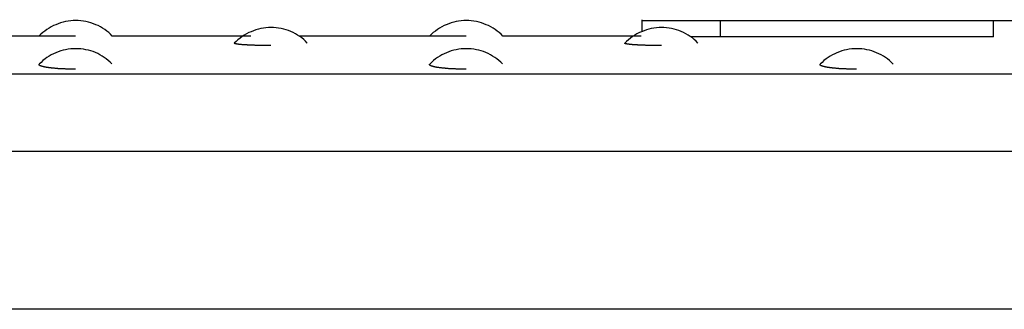
# Model space of a CAD drawing. Extents: x -25.9 to 25.9, y -15.6 to 15.6.
# Drawn here: x -11 to -9.7, y -5.8 to -5.5 of the extents above; entities that cross this region are included whole.
import ezdxf

# ---------------------------------------------------------------- set-up
doc = ezdxf.new("R2010")
doc.units = 0
doc.layers.get('0').update_dxf_attribs({"linetype": 'CONTINUOUS'})

msp = doc.modelspace()

# ---------------------------------------------------------------- linework, layer by layer
at = {"color": 0}
for points in [[(-10.9158, -5.4757), (-10.9158, -5.4757), (-10.9188, -5.4757), (-10.9221, -5.476), (-10.9254, -5.4763), (-10.9287, -5.477), (-10.9317, -5.4777), (-10.935, -5.4786), (-10.938, -5.4797), (-10.9412, -5.481), (-10.944, -5.4822), (-10.947, -5.4837), (-10.9498, -5.4854), (-10.9527, -5.4873), (-10.9552, -5.4891), (-10.9579, -5.4912), (-10.9603, -5.4933), (-10.9627, -5.4957)], [(-10.9158, -5.4757), (-10.9158, -5.4757), (-10.9188, -5.4757), (-10.9221, -5.476), (-10.9254, -5.4763), (-10.9287, -5.477), (-10.9317, -5.4777), (-10.935, -5.4786), (-10.938, -5.4797), (-10.9412, -5.481), (-10.944, -5.4822), (-10.947, -5.4837), (-10.9498, -5.4854), (-10.9527, -5.4873), (-10.9552, -5.4891), (-10.9579, -5.4912), (-10.9603, -5.4933), (-10.9627, -5.4957)], [(-10.8689, -5.4957), (-10.8689, -5.4957), (-10.871, -5.4933), (-10.8734, -5.4912), (-10.8759, -5.4891), (-10.8786, -5.4873), (-10.8813, -5.4854), (-10.8841, -5.4837), (-10.8871, -5.4822), (-10.8901, -5.481), (-10.8931, -5.4797), (-10.8962, -5.4786), (-10.8993, -5.4777), (-10.9026, -5.477), (-10.9059, -5.4763), (-10.9092, -5.476), (-10.9125, -5.4757), (-10.9158, -5.4757), (-10.9158, -5.4757), (-10.9158, -5.4757), (-10.9158, -5.4757), (-10.9158, -5.4757), (-10.9158, -5.4757), (-10.9158, -5.4757), (-10.9158, -5.4757), (-10.9158, -5.4757), (-10.9158, -5.4757), (-10.9158, -5.4757), (-10.9158, -5.4757), (-10.9158, -5.4757), (-10.9158, -5.4757), (-10.9158, -5.4757), (-10.9158, -5.4757), (-10.9158, -5.4757), (-10.9158, -5.4757)], [(-10.8689, -5.4957), (-10.8689, -5.4957), (-10.871, -5.4933), (-10.8734, -5.4912), (-10.8759, -5.4891), (-10.8786, -5.4873), (-10.8813, -5.4854), (-10.8841, -5.4837), (-10.8871, -5.4822), (-10.8901, -5.481), (-10.8931, -5.4797), (-10.8962, -5.4786), (-10.8993, -5.4777), (-10.9026, -5.477), (-10.9059, -5.4763), (-10.9092, -5.476), (-10.9125, -5.4757), (-10.9158, -5.4757), (-10.9158, -5.4757), (-10.9158, -5.4757), (-10.9158, -5.4757), (-10.9158, -5.4757), (-10.9158, -5.4757), (-10.9158, -5.4757), (-10.9158, -5.4757), (-10.9158, -5.4757), (-10.9158, -5.4757), (-10.9158, -5.4757), (-10.9158, -5.4757), (-10.9158, -5.4757), (-10.9158, -5.4757), (-10.9158, -5.4757), (-10.9158, -5.4757), (-10.9158, -5.4757), (-10.9158, -5.4757)], [(-10.4162, -5.4757), (-10.4162, -5.4757), (-10.4192, -5.4757), (-10.4225, -5.476), (-10.4258, -5.4763), (-10.4291, -5.477), (-10.4321, -5.4777), (-10.4354, -5.4786), (-10.4384, -5.4797), (-10.4416, -5.481), (-10.4444, -5.4822), (-10.4474, -5.4837), (-10.4501, -5.4854), (-10.453, -5.4873), (-10.4555, -5.4891), (-10.4582, -5.4912), (-10.4606, -5.4933), (-10.463, -5.4957)], [(-10.4162, -5.4757), (-10.4162, -5.4757), (-10.4192, -5.4757), (-10.4225, -5.476), (-10.4258, -5.4763), (-10.4291, -5.477), (-10.4321, -5.4777), (-10.4354, -5.4786), (-10.4384, -5.4797), (-10.4416, -5.481), (-10.4444, -5.4822), (-10.4474, -5.4837), (-10.4501, -5.4854), (-10.453, -5.4873), (-10.4555, -5.4891), (-10.4582, -5.4912), (-10.4606, -5.4933), (-10.463, -5.4957)], [(-10.3693, -5.4957), (-10.3693, -5.4957), (-10.3714, -5.4933), (-10.3738, -5.4912), (-10.3763, -5.4891), (-10.379, -5.4873), (-10.3817, -5.4854), (-10.3845, -5.4837), (-10.3875, -5.4822), (-10.3905, -5.481), (-10.3935, -5.4797), (-10.3966, -5.4786), (-10.3997, -5.4777), (-10.403, -5.477), (-10.4063, -5.4763), (-10.4096, -5.476), (-10.4129, -5.4757), (-10.4162, -5.4757), (-10.4162, -5.4757), (-10.4162, -5.4757), (-10.4162, -5.4757), (-10.4162, -5.4757), (-10.4162, -5.4757), (-10.4162, -5.4757), (-10.4162, -5.4757), (-10.4162, -5.4757), (-10.4162, -5.4757), (-10.4162, -5.4757), (-10.4162, -5.4757), (-10.4162, -5.4757), (-10.4162, -5.4757), (-10.4162, -5.4757), (-10.4162, -5.4757), (-10.4162, -5.4757), (-10.4162, -5.4757)], [(-10.3693, -5.4957), (-10.3693, -5.4957), (-10.3714, -5.4933), (-10.3738, -5.4912), (-10.3763, -5.4891), (-10.379, -5.4873), (-10.3817, -5.4854), (-10.3845, -5.4837), (-10.3875, -5.4822), (-10.3905, -5.481), (-10.3935, -5.4797), (-10.3966, -5.4786), (-10.3997, -5.4777), (-10.403, -5.477), (-10.4063, -5.4763), (-10.4096, -5.476), (-10.4129, -5.4757), (-10.4162, -5.4757), (-10.4162, -5.4757), (-10.4162, -5.4757), (-10.4162, -5.4757), (-10.4162, -5.4757), (-10.4162, -5.4757), (-10.4162, -5.4757), (-10.4162, -5.4757), (-10.4162, -5.4757), (-10.4162, -5.4757), (-10.4162, -5.4757), (-10.4162, -5.4757), (-10.4162, -5.4757), (-10.4162, -5.4757), (-10.4162, -5.4757), (-10.4162, -5.4757), (-10.4162, -5.4757), (-10.4162, -5.4757)], [(-10.1913, -5.4746), (-10.1913, -5.4897)], [(-10.1913, -5.4756), (-10.0914, -5.4756)], [(-10.0914, -5.4756), (-9.7417, -5.4756)], [(-10.0914, -5.4756), (-10.0914, -5.4966)], [(-9.7417, -5.4756), (-9.6418, -5.4756)], [(-9.7417, -5.4966), (-9.7417, -5.4756)], [(-10.6194, -5.5045), (-10.6194, -5.5045), (-10.6215, -5.5021), (-10.6239, -5.5), (-10.6264, -5.4979), (-10.6291, -5.4961), (-10.6318, -5.4943), (-10.6346, -5.4926), (-10.6375, -5.4911), (-10.6405, -5.4899), (-10.6435, -5.4886), (-10.6465, -5.4875), (-10.6496, -5.4866), (-10.6529, -5.486), (-10.6561, -5.4853), (-10.6594, -5.485), (-10.6627, -5.4847), (-10.666, -5.4847), (-10.666, -5.4847), (-10.669, -5.4847), (-10.6723, -5.485), (-10.6756, -5.4853), (-10.6789, -5.486), (-10.6819, -5.4867), (-10.6852, -5.4876), (-10.6882, -5.4887), (-10.6914, -5.49), (-10.6942, -5.4912), (-10.6972, -5.4927), (-10.7, -5.4944), (-10.7029, -5.4963), (-10.7054, -5.4981), (-10.7081, -5.5002), (-10.7105, -5.5024), (-10.7129, -5.5048)], [(-10.6194, -5.5045), (-10.6194, -5.5045), (-10.6215, -5.5021), (-10.6239, -5.5), (-10.6264, -5.4979), (-10.6291, -5.4961), (-10.6318, -5.4943), (-10.6346, -5.4926), (-10.6375, -5.4911), (-10.6405, -5.4899), (-10.6435, -5.4886), (-10.6465, -5.4875), (-10.6496, -5.4866), (-10.6529, -5.486), (-10.6561, -5.4853), (-10.6594, -5.485), (-10.6627, -5.4847), (-10.666, -5.4847), (-10.666, -5.4847), (-10.669, -5.4847), (-10.6723, -5.485), (-10.6756, -5.4853), (-10.6789, -5.486), (-10.6819, -5.4867), (-10.6852, -5.4876), (-10.6882, -5.4887), (-10.6914, -5.49), (-10.6942, -5.4912), (-10.6972, -5.4927), (-10.7, -5.4944), (-10.7029, -5.4963), (-10.7054, -5.4981), (-10.7081, -5.5002), (-10.7105, -5.5024), (-10.7129, -5.5048)], [(-10.1198, -5.5045), (-10.1198, -5.5045), (-10.1219, -5.5021), (-10.1243, -5.5), (-10.1268, -5.4979), (-10.1295, -5.4961), (-10.1322, -5.4943), (-10.135, -5.4926), (-10.1379, -5.4911), (-10.1409, -5.4899), (-10.1439, -5.4886), (-10.1469, -5.4875), (-10.15, -5.4866), (-10.1533, -5.486), (-10.1565, -5.4853), (-10.1598, -5.485), (-10.1631, -5.4847), (-10.1664, -5.4847), (-10.1664, -5.4847), (-10.1694, -5.4847), (-10.1727, -5.485), (-10.176, -5.4853), (-10.1793, -5.486), (-10.1823, -5.4867), (-10.1856, -5.4876), (-10.1886, -5.4887), (-10.1918, -5.49), (-10.1946, -5.4912), (-10.1976, -5.4927), (-10.2004, -5.4944), (-10.2033, -5.4963), (-10.2058, -5.4981), (-10.2085, -5.5002), (-10.2109, -5.5024), (-10.2133, -5.5048)], [(-10.1198, -5.5045), (-10.1198, -5.5045), (-10.1219, -5.5021), (-10.1243, -5.5), (-10.1268, -5.4979), (-10.1295, -5.4961), (-10.1322, -5.4943), (-10.135, -5.4926), (-10.1379, -5.4911), (-10.1409, -5.4899), (-10.1439, -5.4886), (-10.1469, -5.4875), (-10.15, -5.4866), (-10.1533, -5.486), (-10.1565, -5.4853), (-10.1598, -5.485), (-10.1631, -5.4847), (-10.1664, -5.4847), (-10.1664, -5.4847), (-10.1694, -5.4847), (-10.1727, -5.485), (-10.176, -5.4853), (-10.1793, -5.486), (-10.1823, -5.4867), (-10.1856, -5.4876), (-10.1886, -5.4887), (-10.1918, -5.49), (-10.1946, -5.4912), (-10.1976, -5.4927), (-10.2004, -5.4944), (-10.2033, -5.4963), (-10.2058, -5.4981), (-10.2085, -5.5002), (-10.2109, -5.5024), (-10.2133, -5.5048)], [(-10.9627, -5.4956), (-11.1295, -5.4956)], [(-10.9158, -5.4958), (-10.9165, -5.4958), (-10.9172, -5.4958), (-10.918, -5.4958), (-10.9187, -5.4958), (-10.9195, -5.4958), (-10.9202, -5.4958), (-10.921, -5.4958), (-10.9217, -5.4958), (-10.9225, -5.4958), (-10.9232, -5.4958), (-10.9239, -5.4958), (-10.9246, -5.4958), (-10.9254, -5.4958), (-10.9261, -5.4958), (-10.9268, -5.4958), (-10.9275, -5.4958), (-10.9282, -5.4958), (-10.9289, -5.4958), (-10.9297, -5.4958), (-10.9304, -5.4958), (-10.9311, -5.4958), (-10.9318, -5.4958), (-10.9325, -5.4958), (-10.9332, -5.4958), (-10.9339, -5.4958), (-10.9345, -5.4958), (-10.9352, -5.4958), (-10.9359, -5.4958), (-10.9366, -5.4958), (-10.9372, -5.4958), (-10.9379, -5.4958), (-10.9385, -5.4958), (-10.9392, -5.4958), (-10.9398, -5.4958), (-10.9405, -5.4958), (-10.9411, -5.4957), (-10.9417, -5.4957), (-10.9423, -5.4957), (-10.943, -5.4957), (-10.9436, -5.4957), (-10.9442, -5.4957), (-10.9447, -5.4957), (-10.9454, -5.4957), (-10.9459, -5.4957), (-10.9465, -5.4957), (-10.9471, -5.4957), (-10.9476, -5.4957), (-10.9481, -5.4957), (-10.9487, -5.4957), (-10.9492, -5.4957), (-10.9497, -5.4957), (-10.9502, -5.4957), (-10.9507, -5.4957), (-10.9512, -5.4957), (-10.9517, -5.4957), (-10.9521, -5.4957), (-10.9526, -5.4957), (-10.9531, -5.4957), (-10.9535, -5.4957), (-10.9539, -5.4957), (-10.9543, -5.4957), (-10.9548, -5.4957), (-10.9552, -5.4957), (-10.9555, -5.4957), (-10.956, -5.4957), (-10.9563, -5.4957), (-10.9567, -5.4957), (-10.957, -5.4957), (-10.9574, -5.4957), (-10.9577, -5.4957), (-10.9581, -5.4957), (-10.9584, -5.4957), (-10.9586, -5.4957), (-10.9589, -5.4957), (-10.9593, -5.4957), (-10.9595, -5.4957), (-10.9598, -5.4957), (-10.96, -5.4957), (-10.9603, -5.4957), (-10.9605, -5.4956), (-10.9607, -5.4956), (-10.9609, -5.4956), (-10.9611, -5.4956), (-10.9613, -5.4956), (-10.9615, -5.4956), (-10.9616, -5.4956), (-10.9617, -5.4956), (-10.9619, -5.4956), (-10.962, -5.4956), (-10.9622, -5.4956), (-10.9622, -5.4956), (-10.9623, -5.4956), (-10.9624, -5.4956), (-10.9624, -5.4956), (-10.9625, -5.4956), (-10.9626, -5.4956), (-10.9626, -5.4956), (-10.9627, -5.4956)], [(-10.6917, -5.4956), (-10.8689, -5.4956)], [(-10.666, -5.5078), (-10.6668, -5.5078), (-10.6675, -5.5078), (-10.6683, -5.5078), (-10.6691, -5.5078), (-10.6699, -5.5078), (-10.6706, -5.5078), (-10.6714, -5.5078), (-10.6721, -5.5078), (-10.6729, -5.5078), (-10.6737, -5.5078), (-10.6745, -5.5077), (-10.6752, -5.5077), (-10.6759, -5.5077), (-10.6767, -5.5077), (-10.6774, -5.5077), (-10.6782, -5.5077), (-10.6789, -5.5077), (-10.6797, -5.5077), (-10.6804, -5.5077), (-10.6812, -5.5077), (-10.6819, -5.5076), (-10.6826, -5.5076), (-10.6833, -5.5076), (-10.684, -5.5076), (-10.6847, -5.5075), (-10.6855, -5.5075), (-10.6862, -5.5075), (-10.6869, -5.5074), (-10.6875, -5.5074), (-10.6882, -5.5074), (-10.6889, -5.5074), (-10.6895, -5.5074), (-10.6902, -5.5073), (-10.6909, -5.5073), (-10.6915, -5.5073), (-10.6922, -5.5072), (-10.6929, -5.5072), (-10.6935, -5.5072), (-10.6941, -5.5072), (-10.6947, -5.5071), (-10.6953, -5.5071), (-10.6959, -5.5071), (-10.6965, -5.507), (-10.6971, -5.507), (-10.6977, -5.5069), (-10.6982, -5.5069), (-10.6988, -5.5069), (-10.6993, -5.5069), (-10.6998, -5.5068), (-10.7004, -5.5067), (-10.7009, -5.5067), (-10.7014, -5.5067), (-10.7019, -5.5067), (-10.7024, -5.5066), (-10.7029, -5.5066), (-10.7034, -5.5065), (-10.7038, -5.5065), (-10.7042, -5.5065), (-10.7047, -5.5064), (-10.7051, -5.5064), (-10.7055, -5.5063), (-10.7059, -5.5063), (-10.7063, -5.5062), (-10.7067, -5.5062), (-10.7071, -5.5062), (-10.7075, -5.5061), (-10.7078, -5.506), (-10.7082, -5.506), (-10.7084, -5.506), (-10.7088, -5.506), (-10.7091, -5.5059), (-10.7094, -5.5058), (-10.7096, -5.5058), (-10.7099, -5.5057), (-10.7102, -5.5057), (-10.7105, -5.5057), (-10.7107, -5.5056), (-10.7109, -5.5055), (-10.7111, -5.5055), (-10.7113, -5.5055), (-10.7115, -5.5054), (-10.7117, -5.5054), (-10.7118, -5.5053), (-10.712, -5.5053), (-10.7122, -5.5053), (-10.7122, -5.5052), (-10.7124, -5.5051), (-10.7125, -5.5051), (-10.7126, -5.505), (-10.7127, -5.505), (-10.7127, -5.505), (-10.7127, -5.5049), (-10.7128, -5.5048), (-10.7128, -5.5048), (-10.7128, -5.5048), (-10.7128, -5.5047), (-10.7128, -5.5047), (-10.7128, -5.5046), (-10.7127, -5.5045)], [(-10.463, -5.4956), (-10.6299, -5.4956)], [(-10.4162, -5.4958), (-10.4169, -5.4958), (-10.4177, -5.4958), (-10.4184, -5.4958), (-10.4192, -5.4958), (-10.4199, -5.4958), (-10.4207, -5.4958), (-10.4214, -5.4958), (-10.4221, -5.4958), (-10.4228, -5.4958), (-10.4236, -5.4958), (-10.4243, -5.4958), (-10.425, -5.4958), (-10.4258, -5.4958), (-10.4265, -5.4958), (-10.4272, -5.4958), (-10.4279, -5.4958), (-10.4287, -5.4958), (-10.4294, -5.4958), (-10.4301, -5.4958), (-10.4308, -5.4958), (-10.4315, -5.4958), (-10.4322, -5.4958), (-10.4329, -5.4958), (-10.4336, -5.4958), (-10.4343, -5.4958), (-10.435, -5.4958), (-10.4356, -5.4958), (-10.4363, -5.4958), (-10.437, -5.4958), (-10.4377, -5.4958), (-10.4383, -5.4958), (-10.439, -5.4958), (-10.4396, -5.4958), (-10.4403, -5.4958), (-10.4409, -5.4958), (-10.4415, -5.4957), (-10.4422, -5.4957), (-10.4428, -5.4957), (-10.4434, -5.4957), (-10.444, -5.4957), (-10.4446, -5.4957), (-10.4452, -5.4957), (-10.4458, -5.4957), (-10.4463, -5.4957), (-10.4469, -5.4957), (-10.4475, -5.4957), (-10.448, -5.4957), (-10.4485, -5.4957), (-10.4491, -5.4957), (-10.4496, -5.4957), (-10.4501, -5.4957), (-10.4506, -5.4957), (-10.4511, -5.4957), (-10.4516, -5.4957), (-10.4521, -5.4957), (-10.4525, -5.4957), (-10.453, -5.4957), (-10.4535, -5.4957), (-10.4539, -5.4957), (-10.4544, -5.4957), (-10.4548, -5.4957), (-10.4551, -5.4957), (-10.4556, -5.4957), (-10.456, -5.4957), (-10.4563, -5.4957), (-10.4568, -5.4957), (-10.4571, -5.4957), (-10.4575, -5.4957), (-10.4578, -5.4957), (-10.4581, -5.4957), (-10.4585, -5.4957), (-10.4587, -5.4957), (-10.4591, -5.4957), (-10.4594, -5.4957), (-10.4597, -5.4957), (-10.4599, -5.4957), (-10.4602, -5.4957), (-10.4604, -5.4957), (-10.4606, -5.4957), (-10.4609, -5.4956), (-10.4611, -5.4956), (-10.4614, -5.4956), (-10.4615, -5.4956), (-10.4617, -5.4956), (-10.4618, -5.4956), (-10.4621, -5.4956), (-10.4622, -5.4956), (-10.4623, -5.4956), (-10.4625, -5.4956), (-10.4626, -5.4956), (-10.4627, -5.4956), (-10.4628, -5.4956), (-10.4628, -5.4956), (-10.4629, -5.4956), (-10.463, -5.4956), (-10.463, -5.4956), (-10.463, -5.4956), (-10.463, -5.4956)], [(-10.1921, -5.4956), (-10.3693, -5.4956)], [(-10.1664, -5.5078), (-10.1672, -5.5078), (-10.1679, -5.5078), (-10.1687, -5.5078), (-10.1695, -5.5078), (-10.1703, -5.5078), (-10.171, -5.5078), (-10.1718, -5.5078), (-10.1726, -5.5078), (-10.1733, -5.5078), (-10.1741, -5.5078), (-10.1748, -5.5077), (-10.1756, -5.5077), (-10.1764, -5.5077), (-10.1771, -5.5077), (-10.1779, -5.5077), (-10.1786, -5.5077), (-10.1794, -5.5077), (-10.1801, -5.5077), (-10.1808, -5.5077), (-10.1815, -5.5077), (-10.1822, -5.5076), (-10.183, -5.5076), (-10.1837, -5.5076), (-10.1844, -5.5076), (-10.1851, -5.5075), (-10.1858, -5.5075), (-10.1865, -5.5075), (-10.1873, -5.5074), (-10.188, -5.5074), (-10.1886, -5.5074), (-10.1893, -5.5074), (-10.19, -5.5074), (-10.1906, -5.5073), (-10.1913, -5.5073), (-10.192, -5.5073), (-10.1926, -5.5072), (-10.1932, -5.5072), (-10.1939, -5.5072), (-10.1945, -5.5072), (-10.1952, -5.5071), (-10.1957, -5.5071), (-10.1964, -5.5071), (-10.1969, -5.507), (-10.1975, -5.507), (-10.198, -5.5069), (-10.1986, -5.5069), (-10.1992, -5.5069), (-10.1997, -5.5069), (-10.2003, -5.5068), (-10.2008, -5.5067), (-10.2013, -5.5067), (-10.2019, -5.5067), (-10.2023, -5.5067), (-10.2028, -5.5066), (-10.2033, -5.5066), (-10.2038, -5.5065), (-10.2042, -5.5065), (-10.2047, -5.5065), (-10.2051, -5.5064), (-10.2055, -5.5064), (-10.2059, -5.5063), (-10.2064, -5.5063), (-10.2067, -5.5062), (-10.2071, -5.5062), (-10.2075, -5.5062), (-10.2078, -5.5061), (-10.2082, -5.506), (-10.2085, -5.506), (-10.2089, -5.506), (-10.2092, -5.506), (-10.2095, -5.5059), (-10.2098, -5.5058), (-10.2101, -5.5058), (-10.2104, -5.5057), (-10.2106, -5.5057), (-10.2109, -5.5057), (-10.2111, -5.5056), (-10.2114, -5.5055), (-10.2116, -5.5055), (-10.2117, -5.5055), (-10.2119, -5.5054), (-10.2121, -5.5054), (-10.2123, -5.5053), (-10.2124, -5.5053), (-10.2126, -5.5053), (-10.2127, -5.5052), (-10.2128, -5.5051), (-10.2129, -5.5051), (-10.213, -5.505), (-10.2131, -5.505), (-10.2131, -5.505), (-10.2132, -5.5049), (-10.2132, -5.5048), (-10.2132, -5.5048), (-10.2133, -5.5048), (-10.2133, -5.5047), (-10.2132, -5.5047), (-10.2132, -5.5046), (-10.2132, -5.5045)], [(-10.0914, -5.4966), (-10.0918, -5.4966), (-10.0922, -5.4966), (-10.0926, -5.4966), (-10.093, -5.4966), (-10.0934, -5.4966), (-10.0938, -5.4966), (-10.0942, -5.4966), (-10.0946, -5.4966), (-10.0949, -5.4966), (-10.0954, -5.4966), (-10.0957, -5.4966), (-10.0961, -5.4966), (-10.0965, -5.4966), (-10.0969, -5.4966), (-10.0973, -5.4966), (-10.0977, -5.4966), (-10.0981, -5.4966), (-10.0985, -5.4966), (-10.0988, -5.4966), (-10.0992, -5.4966), (-10.0997, -5.4966), (-10.1, -5.4966), (-10.1004, -5.4966), (-10.1008, -5.4966), (-10.1012, -5.4966), (-10.1016, -5.4966), (-10.102, -5.4966), (-10.1024, -5.4966), (-10.1028, -5.4966), (-10.1031, -5.4966), (-10.1035, -5.4966), (-10.1039, -5.4966), (-10.1043, -5.4966), (-10.1047, -5.4966), (-10.105, -5.4966), (-10.1055, -5.4966), (-10.1058, -5.4966), (-10.1062, -5.4966), (-10.1066, -5.4966), (-10.107, -5.4966), (-10.1074, -5.4966), (-10.1078, -5.4966), (-10.1081, -5.4966), (-10.1085, -5.4966), (-10.1089, -5.4966), (-10.1093, -5.4966), (-10.1097, -5.4966), (-10.11, -5.4966), (-10.1105, -5.4966), (-10.1108, -5.4966), (-10.1112, -5.4966), (-10.1116, -5.4966), (-10.1119, -5.4966), (-10.1124, -5.4966), (-10.1127, -5.4966), (-10.1131, -5.4966), (-10.1135, -5.4966), (-10.1138, -5.4966), (-10.1142, -5.4966), (-10.1146, -5.4966), (-10.115, -5.4966), (-10.1154, -5.4966), (-10.1158, -5.4966), (-10.1161, -5.4966), (-10.1165, -5.4966), (-10.1169, -5.4966), (-10.1172, -5.4965), (-10.1177, -5.4965), (-10.118, -5.4965), (-10.1184, -5.4965), (-10.1188, -5.4965), (-10.1191, -5.4965), (-10.1195, -5.4965), (-10.1198, -5.4965), (-10.1203, -5.4965), (-10.1206, -5.4965), (-10.121, -5.4965), (-10.1214, -5.4965), (-10.1217, -5.4965), (-10.1221, -5.4965), (-10.1224, -5.4965), (-10.1229, -5.4965), (-10.1232, -5.4965), (-10.1236, -5.4965), (-10.1239, -5.4965), (-10.1243, -5.4965), (-10.1247, -5.4965), (-10.1251, -5.4965), (-10.1254, -5.4965), (-10.1258, -5.4965), (-10.1261, -5.4965), (-10.1265, -5.4965), (-10.1269, -5.4965), (-10.1272, -5.4965), (-10.1276, -5.4965), (-10.1279, -5.4965), (-10.1283, -5.4964), (-10.1291, -5.4964)], [(-9.7417, -5.4966), (-10.0914, -5.4966)], [(-10.8694, -5.5313), (-10.8694, -5.5313), (-10.8716, -5.5289), (-10.874, -5.5268), (-10.8765, -5.5247), (-10.8792, -5.5229), (-10.8819, -5.5211), (-10.8847, -5.5195), (-10.8875, -5.518), (-10.8905, -5.5168), (-10.8934, -5.5155), (-10.8964, -5.5145), (-10.8994, -5.5136), (-10.9027, -5.513), (-10.9059, -5.5124), (-10.9092, -5.5121), (-10.9125, -5.5118), (-10.9158, -5.5118), (-10.9158, -5.5118), (-10.9188, -5.5118), (-10.9221, -5.5121), (-10.9253, -5.5124), (-10.9286, -5.513), (-10.9316, -5.5136), (-10.9349, -5.5145), (-10.9379, -5.5156), (-10.9411, -5.5169), (-10.9439, -5.5181), (-10.9469, -5.5196), (-10.9496, -5.5213), (-10.9524, -5.5231), (-10.9549, -5.5249), (-10.9576, -5.527), (-10.96, -5.5292), (-10.9624, -5.5316)], [(-10.8694, -5.5313), (-10.8694, -5.5313), (-10.8716, -5.5289), (-10.874, -5.5268), (-10.8765, -5.5247), (-10.8792, -5.5229), (-10.8819, -5.5211), (-10.8847, -5.5195), (-10.8875, -5.518), (-10.8905, -5.5168), (-10.8934, -5.5155), (-10.8964, -5.5145), (-10.8994, -5.5136), (-10.9027, -5.513), (-10.9059, -5.5124), (-10.9092, -5.5121), (-10.9125, -5.5118), (-10.9158, -5.5118), (-10.9158, -5.5118), (-10.9188, -5.5118), (-10.9221, -5.5121), (-10.9253, -5.5124), (-10.9286, -5.513), (-10.9316, -5.5136), (-10.9349, -5.5145), (-10.9379, -5.5156), (-10.9411, -5.5169), (-10.9439, -5.5181), (-10.9469, -5.5196), (-10.9496, -5.5213), (-10.9524, -5.5231), (-10.9549, -5.5249), (-10.9576, -5.527), (-10.96, -5.5292), (-10.9624, -5.5316)], [(-10.3698, -5.5313), (-10.3698, -5.5313), (-10.372, -5.5289), (-10.3744, -5.5268), (-10.3769, -5.5247), (-10.3796, -5.5229), (-10.3823, -5.5211), (-10.3851, -5.5195), (-10.3879, -5.518), (-10.3909, -5.5168), (-10.3938, -5.5155), (-10.3968, -5.5145), (-10.3998, -5.5136), (-10.4031, -5.513), (-10.4063, -5.5124), (-10.4096, -5.5121), (-10.4129, -5.5118), (-10.4162, -5.5118), (-10.4162, -5.5118), (-10.4192, -5.5118), (-10.4225, -5.5121), (-10.4257, -5.5124), (-10.429, -5.513), (-10.432, -5.5136), (-10.4353, -5.5145), (-10.4383, -5.5156), (-10.4415, -5.5169), (-10.4443, -5.5181), (-10.4473, -5.5196), (-10.45, -5.5213), (-10.4528, -5.5231), (-10.4553, -5.5249), (-10.458, -5.527), (-10.4604, -5.5292), (-10.4628, -5.5316)], [(-10.3698, -5.5313), (-10.3698, -5.5313), (-10.372, -5.5289), (-10.3744, -5.5268), (-10.3769, -5.5247), (-10.3796, -5.5229), (-10.3823, -5.5211), (-10.3851, -5.5195), (-10.3879, -5.518), (-10.3909, -5.5168), (-10.3938, -5.5155), (-10.3968, -5.5145), (-10.3998, -5.5136), (-10.4031, -5.513), (-10.4063, -5.5124), (-10.4096, -5.5121), (-10.4129, -5.5118), (-10.4162, -5.5118), (-10.4162, -5.5118), (-10.4192, -5.5118), (-10.4225, -5.5121), (-10.4257, -5.5124), (-10.429, -5.513), (-10.432, -5.5136), (-10.4353, -5.5145), (-10.4383, -5.5156), (-10.4415, -5.5169), (-10.4443, -5.5181), (-10.4473, -5.5196), (-10.45, -5.5213), (-10.4528, -5.5231), (-10.4553, -5.5249), (-10.458, -5.527), (-10.4604, -5.5292), (-10.4628, -5.5316)], [(-9.87, -5.5316), (-9.87, -5.5316), (-9.8721, -5.5292), (-9.8745, -5.527), (-9.877, -5.5249), (-9.8797, -5.5231), (-9.8824, -5.5213), (-9.8852, -5.5196), (-9.8881, -5.5181), (-9.8911, -5.5169), (-9.8941, -5.5156), (-9.8971, -5.5145), (-9.9002, -5.5136), (-9.9035, -5.513), (-9.9067, -5.5124), (-9.91, -5.5121), (-9.9133, -5.5118), (-9.9166, -5.5118), (-9.9166, -5.5118), (-9.9196, -5.5118), (-9.9229, -5.5121), (-9.9261, -5.5124), (-9.9294, -5.513), (-9.9324, -5.5136), (-9.9357, -5.5145), (-9.9387, -5.5156), (-9.9419, -5.5169), (-9.9447, -5.5181), (-9.9477, -5.5196), (-9.9504, -5.5213), (-9.9532, -5.5231), (-9.9557, -5.5249), (-9.9584, -5.527), (-9.9608, -5.5292), (-9.9632, -5.5316)], [(-9.87, -5.5316), (-9.87, -5.5316), (-9.8721, -5.5292), (-9.8745, -5.527), (-9.877, -5.5249), (-9.8797, -5.5231), (-9.8824, -5.5213), (-9.8852, -5.5196), (-9.8881, -5.5181), (-9.8911, -5.5169), (-9.8941, -5.5156), (-9.8971, -5.5145), (-9.9002, -5.5136), (-9.9035, -5.513), (-9.9067, -5.5124), (-9.91, -5.5121), (-9.9133, -5.5118), (-9.9166, -5.5118), (-9.9166, -5.5118), (-9.9196, -5.5118), (-9.9229, -5.5121), (-9.9261, -5.5124), (-9.9294, -5.513), (-9.9324, -5.5136), (-9.9357, -5.5145), (-9.9387, -5.5156), (-9.9419, -5.5169), (-9.9447, -5.5181), (-9.9477, -5.5196), (-9.9504, -5.5213), (-9.9532, -5.5231), (-9.9557, -5.5249), (-9.9584, -5.527), (-9.9608, -5.5292), (-9.9632, -5.5316)], [(-10.9158, -5.538), (-10.9165, -5.538), (-10.9174, -5.538), (-10.9182, -5.538), (-10.9189, -5.538), (-10.9198, -5.538), (-10.9206, -5.538), (-10.9213, -5.5379), (-10.9222, -5.5379), (-10.923, -5.5379), (-10.9237, -5.5379), (-10.9245, -5.5378), (-10.9253, -5.5378), (-10.9261, -5.5378), (-10.9268, -5.5378), (-10.9276, -5.5378), (-10.9284, -5.5378), (-10.9292, -5.5377), (-10.9299, -5.5377), (-10.9307, -5.5376), (-10.9315, -5.5376), (-10.9322, -5.5376), (-10.933, -5.5376), (-10.9337, -5.5375), (-10.9344, -5.5375), (-10.9352, -5.5374), (-10.9359, -5.5374), (-10.9366, -5.5373), (-10.9373, -5.5373), (-10.938, -5.5373), (-10.9387, -5.5372), (-10.9395, -5.5371), (-10.9402, -5.5371), (-10.9408, -5.5371), (-10.9415, -5.537), (-10.9421, -5.5369), (-10.9428, -5.5368), (-10.9435, -5.5368), (-10.9441, -5.5367), (-10.9447, -5.5367), (-10.9454, -5.5366), (-10.946, -5.5366), (-10.9466, -5.5365), (-10.9472, -5.5364), (-10.9478, -5.5364), (-10.9483, -5.5363), (-10.9489, -5.5362), (-10.9495, -5.5361), (-10.95, -5.5361), (-10.9506, -5.536), (-10.9511, -5.5359), (-10.9516, -5.5358), (-10.9521, -5.5357), (-10.9526, -5.5356), (-10.9531, -5.5356), (-10.9536, -5.5355), (-10.9541, -5.5354), (-10.9545, -5.5354), (-10.955, -5.5352), (-10.9554, -5.5352), (-10.9558, -5.5351), (-10.9562, -5.535), (-10.9566, -5.5349), (-10.9569, -5.5348), (-10.9574, -5.5347), (-10.9577, -5.5347), (-10.9581, -5.5346), (-10.9584, -5.5344), (-10.9587, -5.5344), (-10.9591, -5.5343), (-10.9593, -5.5342), (-10.9596, -5.5341), (-10.9599, -5.534), (-10.9602, -5.5339), (-10.9604, -5.5338), (-10.9607, -5.5337), (-10.9609, -5.5336), (-10.9611, -5.5335), (-10.9612, -5.5335), (-10.9615, -5.5333), (-10.9617, -5.5332), (-10.9618, -5.5331), (-10.9619, -5.533), (-10.9621, -5.533), (-10.9622, -5.5328), (-10.9623, -5.5328), (-10.9624, -5.5327), (-10.9624, -5.5325), (-10.9625, -5.5325), (-10.9626, -5.5324), (-10.9626, -5.5323), (-10.9626, -5.5322), (-10.9627, -5.5321), (-10.9626, -5.532), (-10.9626, -5.5319), (-10.9626, -5.5318), (-10.9625, -5.5317), (-10.9624, -5.5316), (-10.9623, -5.5314)], [(-10.4162, -5.538), (-10.417, -5.538), (-10.4178, -5.538), (-10.4186, -5.538), (-10.4194, -5.538), (-10.4202, -5.538), (-10.421, -5.538), (-10.4218, -5.5379), (-10.4226, -5.5379), (-10.4233, -5.5379), (-10.4242, -5.5379), (-10.425, -5.5378), (-10.4257, -5.5378), (-10.4265, -5.5378), (-10.4273, -5.5378), (-10.4281, -5.5378), (-10.4288, -5.5378), (-10.4296, -5.5377), (-10.4303, -5.5377), (-10.4311, -5.5376), (-10.4319, -5.5376), (-10.4327, -5.5376), (-10.4334, -5.5376), (-10.4341, -5.5375), (-10.4348, -5.5375), (-10.4355, -5.5374), (-10.4363, -5.5374), (-10.437, -5.5373), (-10.4377, -5.5373), (-10.4384, -5.5373), (-10.4391, -5.5372), (-10.4398, -5.5371), (-10.4405, -5.5371), (-10.4413, -5.5371), (-10.4419, -5.537), (-10.4426, -5.5369), (-10.4432, -5.5368), (-10.4439, -5.5368), (-10.4446, -5.5367), (-10.4452, -5.5367), (-10.4458, -5.5366), (-10.4464, -5.5366), (-10.447, -5.5365), (-10.4476, -5.5364), (-10.4482, -5.5364), (-10.4488, -5.5363), (-10.4494, -5.5362), (-10.4499, -5.5361), (-10.4504, -5.5361), (-10.451, -5.536), (-10.4515, -5.5359), (-10.452, -5.5358), (-10.4525, -5.5357), (-10.453, -5.5356), (-10.4535, -5.5356), (-10.454, -5.5355), (-10.4544, -5.5354), (-10.4549, -5.5354), (-10.4554, -5.5352), (-10.4558, -5.5352), (-10.4562, -5.5351), (-10.4566, -5.535), (-10.457, -5.5349), (-10.4574, -5.5348), (-10.4578, -5.5347), (-10.4581, -5.5347), (-10.4585, -5.5346), (-10.4588, -5.5344), (-10.4592, -5.5344), (-10.4594, -5.5343), (-10.4597, -5.5342), (-10.46, -5.5341), (-10.4603, -5.534), (-10.4606, -5.5339), (-10.4609, -5.5338), (-10.4611, -5.5337), (-10.4613, -5.5336), (-10.4615, -5.5335), (-10.4617, -5.5335), (-10.4619, -5.5333), (-10.4621, -5.5332), (-10.4622, -5.5331), (-10.4623, -5.533), (-10.4625, -5.533), (-10.4626, -5.5328), (-10.4627, -5.5328), (-10.4628, -5.5327), (-10.4628, -5.5325), (-10.4629, -5.5325), (-10.463, -5.5324), (-10.463, -5.5323), (-10.463, -5.5322), (-10.463, -5.5321), (-10.463, -5.532), (-10.463, -5.5319), (-10.463, -5.5318), (-10.463, -5.5317), (-10.4629, -5.5316), (-10.4627, -5.5314)], [(-9.9166, -5.538), (-9.9174, -5.538), (-9.9182, -5.538), (-9.919, -5.538), (-9.9198, -5.538), (-9.9206, -5.538), (-9.9214, -5.538), (-9.9222, -5.5379), (-9.923, -5.5379), (-9.9238, -5.5379), (-9.9246, -5.5379), (-9.9254, -5.5378), (-9.9261, -5.5378), (-9.9269, -5.5378), (-9.9277, -5.5378), (-9.9285, -5.5378), (-9.9292, -5.5378), (-9.93, -5.5377), (-9.9308, -5.5377), (-9.9316, -5.5376), (-9.9323, -5.5376), (-9.933, -5.5376), (-9.9338, -5.5376), (-9.9345, -5.5375), (-9.9353, -5.5375), (-9.936, -5.5374), (-9.9367, -5.5374), (-9.9374, -5.5373), (-9.9382, -5.5373), (-9.9389, -5.5373), (-9.9396, -5.5372), (-9.9403, -5.5371), (-9.9409, -5.5371), (-9.9416, -5.5371), (-9.9423, -5.537), (-9.943, -5.5369), (-9.9437, -5.5368), (-9.9443, -5.5368), (-9.945, -5.5367), (-9.9456, -5.5367), (-9.9462, -5.5366), (-9.9469, -5.5366), (-9.9474, -5.5365), (-9.9481, -5.5364), (-9.9486, -5.5364), (-9.9492, -5.5363), (-9.9498, -5.5362), (-9.9503, -5.5361), (-9.9509, -5.5361), (-9.9514, -5.536), (-9.9519, -5.5359), (-9.9524, -5.5358), (-9.9529, -5.5357), (-9.9534, -5.5356), (-9.9539, -5.5356), (-9.9544, -5.5355), (-9.9549, -5.5354), (-9.9553, -5.5354), (-9.9557, -5.5352), (-9.9562, -5.5352), (-9.9566, -5.5351), (-9.957, -5.535), (-9.9574, -5.5349), (-9.9578, -5.5348), (-9.9581, -5.5347), (-9.9586, -5.5347), (-9.9589, -5.5346), (-9.9592, -5.5344), (-9.9596, -5.5344), (-9.9598, -5.5343), (-9.9602, -5.5342), (-9.9605, -5.5341), (-9.9608, -5.534), (-9.961, -5.5339), (-9.9612, -5.5338), (-9.9615, -5.5337), (-9.9617, -5.5336), (-9.9619, -5.5335), (-9.9621, -5.5335), (-9.9623, -5.5333), (-9.9624, -5.5332), (-9.9627, -5.5331), (-9.9628, -5.533), (-9.9629, -5.533), (-9.963, -5.5328), (-9.9632, -5.5328), (-9.9632, -5.5327), (-9.9633, -5.5325), (-9.9634, -5.5325), (-9.9634, -5.5324), (-9.9634, -5.5323), (-9.9634, -5.5322), (-9.9634, -5.5321), (-9.9634, -5.532), (-9.9634, -5.5319), (-9.9634, -5.5318), (-9.9634, -5.5317), (-9.9633, -5.5316), (-9.9632, -5.5316), (-9.9632, -5.5314)], [(-8.1231, -5.5443), (-11.7101, -5.5443)], [(-7.8434, -5.6433), (-11.9899, -5.6433)], [(-7.8434, -5.8453), (-11.9899, -5.8453)]]:
    msp.add_lwpolyline(points, dxfattribs=at)

doc.saveas('drawing.dxf')
